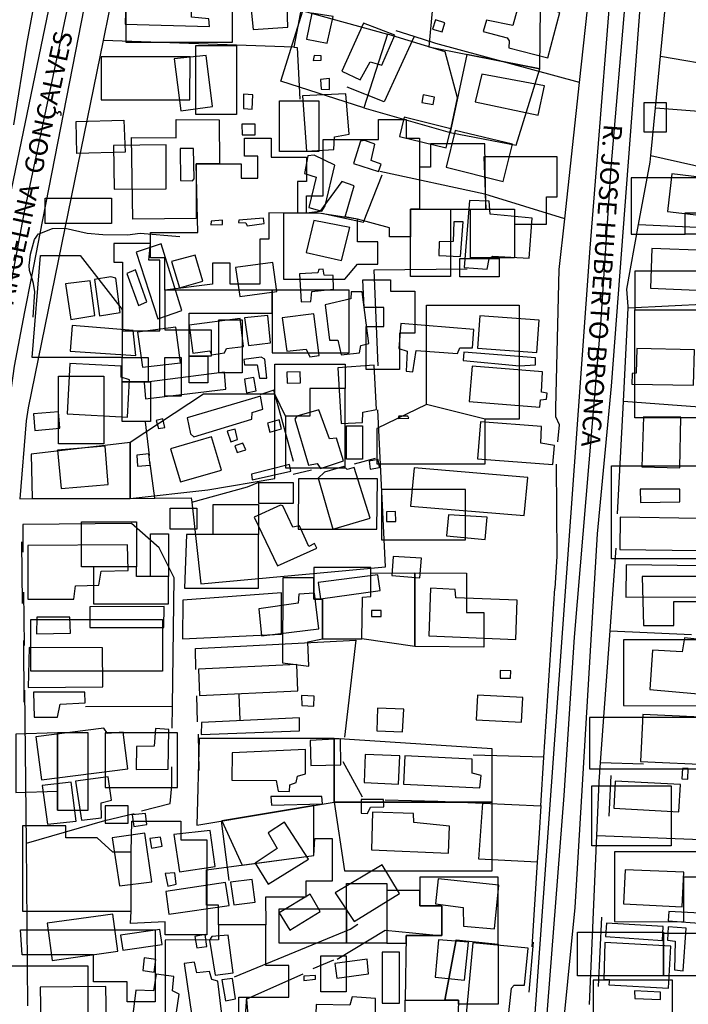
# Model space of a CAD drawing. Units: millimetres. Extents: x 185522 to 187940, y 1679829 to 1682606.
# Drawn here: x 186843 to 186932, y 1680961 to 1681093 of the extents above; entities that cross this region are included whole.
import ezdxf
from ezdxf.enums import TextEntityAlignment as Align

# ---------------------------------------------------------------- set-up
doc = ezdxf.new("R2010")
doc.units = ezdxf.units.MM
doc.header["$MEASUREMENT"] = 0
for name, color, linetype in [('EDIFICACAO_REFERENCIAL', 30, 'Continuous'), ('IMAGEM', 7, 'Continuous'), ('V-EDIFICACAO', 2, 'Continuous'), ('V-EIXO_DE_LOGRADOURO', 130, 'Continuous'), ('V-LOTE', 1, 'Continuous'), ('V-NOME_DOS_LOGRADOUROS', 7, 'Continuous'), ('V-QUADRA', 20, 'Continuous'), ('V-TESTADA', 4, 'Continuous'), ('V-VALETA', 241, 'Continuous')]:
    doc.layers.add(name, color=color, linetype=linetype)
picture_1 = doc.add_image_def('image1.jpg', size_in_pixel=(4028, 4626))

msp = doc.modelspace()

# ---------------------------------------------------------------- linework, layer by layer
at = {"layer": 'EDIFICACAO_REFERENCIAL'}
for points in [[(186873.21, 1681099.69), (186874, 1681091.68), (186878.63, 1681091.99), (186878.5, 1681096.26), (186878.57, 1681098.72), (186873.21, 1681099.69)], [(186856.97, 1681096.64), (186871.17, 1681096.64), (186871.17, 1681089.9), (186856.97, 1681089.9)], [(186888.85, 1681081.15), (186877.7, 1681084.71), (186880.65, 1681094.18), (186892.01, 1681091.02), (186888.85, 1681081.15)], [(186897.57, 1681089.33), (186912.44, 1681086.36), (186912.52, 1681094.64), (186898.07, 1681094.62), (186897.57, 1681089.33)], [(186888.85, 1681081.15), (186900.4, 1681077.86), (186901.38, 1681082.48), (186899.74, 1681088.67), (186892.01, 1681091.02), (186888.85, 1681081.15)], [(186866.32, 1681089.5), (186871.77, 1681089.5), (186871.77, 1681080.27), (186866.32, 1681080.27)], [(186900.4, 1681077.86), (186909.28, 1681076.14), (186912.44, 1681086.36), (186902.66, 1681088.32), (186900.4, 1681077.86)], [(186853.61, 1681087.99), (186853.61, 1681082.23), (186865.5, 1681082.23), (186865.55, 1681087.97), (186853.61, 1681087.99)], [(186877.52, 1681082.08), (186882.83, 1681082.08), (186882.83, 1681075.27), (186877.52, 1681075.27)], [(186926.42, 1681081.86), (186929.4, 1681081.86), (186929.4, 1681077.9), (186926.42, 1681077.9)], [(186850.35, 1681075.03), (186850.25, 1681079.33), (186856.67, 1681079.49), (186856.83, 1681075.22)], [(186857.89, 1681066.23), (186857.71, 1681077.18), (186863.69, 1681077.14), (186863.69, 1681079.57), (186869.44, 1681079.53), (186869.5, 1681073.68), (186866.36, 1681073.62), (186866.36, 1681066.29)], [(186881.15, 1681067.03), (186881.15, 1681069.34), (186883.38, 1681069.34), (186883.38, 1681076.91), (186890.8, 1681076.91), (186890.8, 1681079.58), (186894.51, 1681079.58), (186894.51, 1681077.06), (186896.3, 1681077.06), (186896.3, 1681071.06), (186896.3, 1681068.06), (186896.3, 1681067.56), (186895.11, 1681067.56), (186895.11, 1681063.85), (186892.29, 1681063.85), (186892.29, 1681065.03), (186887.98, 1681066.2), (186886.35, 1681066.52), (186887.54, 1681070.67), (186885.9, 1681071.27), (186882.94, 1681067.24)], [(186866.36, 1681073.62), (186872.39, 1681073.62), (186872.39, 1681071.71), (186874.62, 1681071.71), (186874.62, 1681074.68), (186872.84, 1681074.68), (186872.84, 1681077.06), (186876.4, 1681077.06), (186876.4, 1681074.53), (186881.15, 1681074.53), (186881.15, 1681071.27), (186879.96, 1681071.27), (186879.96, 1681068.27), (186879.96, 1681067.03), (186876.1, 1681067.07), (186876.1, 1681063.55), (186874.92, 1681063.55), (186874.92, 1681057.47), (186870.91, 1681057.47), (186870.91, 1681060.29), (186868.53, 1681060.29), (186868.53, 1681057.47), (186862.15, 1681056.7), (186862.15, 1681061.03), (186860.22, 1681061.03), (186860.22, 1681064.44), (186866.6, 1681064.44), (186866.36, 1681073.62)], [(186905.06, 1681076.31), (186897.78, 1681076.31), (186897.78, 1681073.2), (186896.3, 1681073.2), (186896.3, 1681067.56), (186905.2, 1681067.56)], [(186905.2, 1681067.56), (186909.06, 1681067.56), (186909.06, 1681065.56), (186913.34, 1681065.56), (186913.34, 1681069.2), (186914.77, 1681069.2), (186914.77, 1681074.56), (186904.94, 1681074.56), (186905.2, 1681067.56)], [(186940.16, 1681071.76), (186924.67, 1681071.76), (186924.67, 1681064.19), (186931.92, 1681064.22), (186931.92, 1681067.06), (186940.33, 1681067.06)], [(186846.11, 1681069.04), (186855.02, 1681069.04), (186855.02, 1681065.63), (186846.11, 1681065.63)], [(186895.11, 1681067.56), (186900.45, 1681067.56), (186900.45, 1681058.5), (186895.11, 1681058.5)], [(186903.13, 1681067.56), (186909.06, 1681067.56), (186909.06, 1681061.03), (186903.13, 1681061.03)], [(186878.09, 1681067.03), (186878.09, 1681058.16), (186886.3, 1681058.16), (186887.99, 1681060.16), (186887.99, 1681060.16), (186890.74, 1681060.17), (186890.74, 1681060.17), (186890.74, 1681063.18), (186887.98, 1681063.18), (186887.98, 1681066.2), (186887.98, 1681066.2), (186887.98, 1681066.2), (186887.98, 1681066.2), (186882.78, 1681067.03)], [(186931.92, 1681067.06), (186936.27, 1681067.06), (186936.27, 1681064.22), (186931.92, 1681064.22)], [(186860.22, 1681062.96), (186855.32, 1681062.96), (186855.32, 1681060.43), (186856.5, 1681060.43), (186856.5, 1681051.23), (186861.5, 1681051.23), (186861.5, 1681057.23), (186861.5, 1681060.23), (186861.5, 1681060.73), (186860, 1681060.73)], [(186845.49, 1681061.33), (186850.8, 1681061.33), (186856.43, 1681054.1), (186856.43, 1681047.67), (186844.36, 1681047.67), (186845.49, 1681061.33)], [(186901.73, 1681060.92), (186906.97, 1681060.92), (186906.97, 1681058.49), (186901.73, 1681058.49)], [(186925.16, 1681054.07), (186934.61, 1681054.07), (186934.61, 1681059.24), (186925.16, 1681059.24)], [(186888.72, 1681058.06), (186892.44, 1681058.06), (186892.44, 1681056.57), (186895.7, 1681056.57), (186895.7, 1681050.93), (186893.62, 1681050.93), (186893.62, 1681046.04), (186889.17, 1681046.04), (186889.17, 1681051.83), (186891.54, 1681051.83), (186891.54, 1681054.35), (186888.87, 1681054.35)], [(186876.53, 1681056.7), (186862.15, 1681056.7), (186862.15, 1681051.38), (186865.41, 1681051.38), (186865.41, 1681053.61), (186876.55, 1681053.61)], [(186886.87, 1681056.7), (186876.53, 1681056.7), (186876.53, 1681048.3), (186886.87, 1681048.3), (186886.87, 1681056.7)], [(186897.23, 1681054.67), (186909.66, 1681054.67), (186909.66, 1681039.4), (186905.12, 1681039.4), (186897.23, 1681041.36), (186897.23, 1681054.67)], [(186925.16, 1681039.56), (186925.16, 1681054.07), (186935.04, 1681054.07), (186935.06, 1681039.56), (186925.16, 1681039.56), (186925.16, 1681039.56)], [(186869.42, 1681052.72), (186872.54, 1681052.72), (186872.54, 1681045.59), (186869.42, 1681045.59)], [(186865.41, 1681051.38), (186868.38, 1681051.38), (186868.38, 1681047.82), (186865.41, 1681047.82)], [(186856.43, 1681047.67), (186859.92, 1681047.67), (186859.92, 1681044.4), (186856.43, 1681044.4)], [(186862.15, 1681047.67), (186864.37, 1681047.67), (186864.37, 1681042.48), (186862.15, 1681042.48)], [(186865.41, 1681047.82), (186867.94, 1681047.82), (186867.94, 1681044.26), (186865.41, 1681044.26)], [(186876.93, 1681042.75), (186876.93, 1681046.78), (186886.35, 1681046.78), (186886.35, 1681043.51), (186881.6, 1681043.51), (186881.6, 1681039.8), (186878.33, 1681039.8)], [(186847.89, 1681045.15), (186853.98, 1681045.15), (186853.98, 1681036.09), (186847.89, 1681036.09)], [(186856.43, 1681044.4), (186860.22, 1681044.4), (186860.22, 1681039.06), (186856.43, 1681039.06)], [(186878.33, 1681039.8), (186878.33, 1681032.83), (186886.35, 1681032.83), (186886.35, 1681043.51), (186881.6, 1681043.51), (186881.6, 1681039.8)], [(186857.53, 1681028.75), (186867.91, 1681029.9), (186876.93, 1681031.44), (186876.93, 1681042.75), (186867.36, 1681042.75), (186857.53, 1681036.25), (186857.53, 1681028.75)], [(186897.23, 1681041.36), (186890.6, 1681038.14), (186890.6, 1681033.4), (186905.12, 1681033.4), (186905.12, 1681039.4)], [(186886.53, 1681038.47), (186888.67, 1681038.47), (186888.67, 1681034), (186886.53, 1681034)], [(186844.37, 1681028.75), (186857.53, 1681028.75), (186857.53, 1681036.25), (186844.22, 1681034.69), (186844.37, 1681028.75)], [(186922.05, 1681033.11), (186934.08, 1681033.11), (186934.08, 1681020.64), (186922.05, 1681020.64)], [(186874.76, 1681030.89), (186879.36, 1681030.89), (186879.36, 1681028.08), (186874.76, 1681028.08)], [(186880.05, 1681024.61), (186890.59, 1681024.61), (186890.67, 1681031.36), (186880.1, 1681031.36), (186880.05, 1681024.61)], [(186891.2, 1681023.21), (186891.2, 1681023.21), (186902.46, 1681023.21), (186902.46, 1681029.96), (186891.2, 1681029.96), (186891.2, 1681023.21)], [(186868.62, 1681027.95), (186874.71, 1681027.95), (186874.71, 1681023.92), (186868.62, 1681023.92)], [(186862.87, 1681027.44), (186866.45, 1681027.44), (186866.45, 1681024.63), (186862.87, 1681024.63)], [(186862.65, 1681018.27), (186860.25, 1681018.27), (186860.25, 1681024), (186862.65, 1681024)], [(186864.8, 1681016.71), (186874.71, 1681016.71), (186874.71, 1681023.92), (186865.05, 1681023.92), (186864.8, 1681016.71)], [(186926.35, 1681011.7), (186930.39, 1681011.7), (186930.39, 1681014.9), (186937.46, 1681014.9), (186937.46, 1681020.29), (186934.94, 1681020.29), (186934.94, 1681018.29), (186926.18, 1681018.29)], [(186882.15, 1681019.48), (186882.15, 1681015.22), (186883.3, 1681015.22), (186883.3, 1681009.89), (186888.57, 1681009.89), (186888.65, 1681015.52), (186889.76, 1681015.59), (186889.76, 1681019.49), (186882.15, 1681019.48)], [(186889.76, 1681018.72), (186895.68, 1681018.75), (186895.68, 1681008.87), (186888.57, 1681009.89), (186888.65, 1681015.52), (186889.76, 1681015.59), (186889.76, 1681018.72)], [(186895.68, 1681018.75), (186902.59, 1681018.72), (186902.59, 1681013.42), (186904.94, 1681013.42), (186904.94, 1681008.79), (186895.68, 1681008.87), (186895.68, 1681018.75)], [(186882.15, 1681018.11), (186877.97, 1681018.11), (186877.92, 1681006.69), (186881.46, 1681006.26), (186881.32, 1681009.52), (186883.3, 1681009.89), (186883.3, 1681015.22), (186882.15, 1681015.22), (186882.15, 1681018.11)], [(186864.56, 1681015.08), (186864.54, 1681009.9), (186877.8, 1681010.54), (186877.8, 1681016.07), (186864.56, 1681015.08)], [(186844.2, 1681012.49), (186861.85, 1681012.49), (186861.85, 1681005.59), (186844.2, 1681005.59)], [(186923.68, 1681000.96), (186934.26, 1681000.91), (186934.33, 1681009.79), (186923.64, 1681009.77), (186923.68, 1681000.96)], [(186919.1, 1680992.46), (186933.75, 1680992.46), (186933.75, 1680999.36), (186919.1, 1680999.36), (186919.1, 1680992.46)], [(186842.16, 1680997.12), (186842.16, 1680989.31), (186847.75, 1680989.47), (186847.75, 1680997.28), (186842.16, 1680997.12)], [(186847.75, 1680989.47), (186847.75, 1680986.91), (186851.9, 1680986.91), (186851.9, 1680997.28), (186847.75, 1680997.28), (186847.75, 1680986.91)], [(186854.14, 1680997.28), (186854.14, 1680989.94), (186863.88, 1680989.94), (186863.88, 1680997.28), (186854.14, 1680997.28)], [(186884.88, 1680996.53), (186866.78, 1680996.53), (186866.43, 1680984.93), (186884.88, 1680988), (186884.88, 1680996.53)], [(186884.88, 1680996.53), (186884.88, 1680988), (186906.07, 1680988), (186906.07, 1680995.17), (186884.88, 1680996.53)], [(186919.42, 1680990.19), (186930.05, 1680990.19), (186930.05, 1680982.14), (186919.42, 1680982.14)], [(186884.88, 1680988), (186886.25, 1680978.78), (186906.07, 1680978.78), (186906.07, 1680988), (186884.88, 1680988)], [(186857.24, 1680987.51), (186854.14, 1680987.51), (186854.14, 1680985.19), (186857.24, 1680985.19)], [(186869.81, 1680985.49), (186872.54, 1680979.55), (186882.15, 1680980.83), (186882.12, 1680987.54), (186869.81, 1680985.49)], [(186857.65, 1680981.29), (186857.74, 1680985.43), (186864.31, 1680985.43), (186864.31, 1680982.92), (186867.79, 1680982.92), (186867.79, 1680970.19), (186862.19, 1680970.19), (186862.19, 1680971.92), (186857.55, 1680971.73), (186857.65, 1680973.39)], [(186843.07, 1680981.47), (186843.07, 1680973.39), (186857.65, 1680973.39), (186857.65, 1680981.29), (186855.19, 1680981.29), (186853.08, 1680983.22), (186848.87, 1680983.22), (186848.87, 1680984.8), (186843.07, 1680984.8), (186843.07, 1680981.47)], [(186882.29, 1680983.13), (186884.61, 1680983.13), (186884.61, 1680977.41), (186881.05, 1680977.41), (186881.05, 1680975.25), (186875.64, 1680975.25), (186875.69, 1680971.52), (186869.37, 1680971.52), (186869.37, 1680974.16), (186867.75, 1680974.16), (186867.75, 1680978.91), (186867.75, 1680978.91), (186882.15, 1680980.83)], [(186922.45, 1680971.98), (186931.73, 1680971.92), (186931.73, 1680977.96), (186936.22, 1680977.99), (186936.21, 1680981.35), (186922.45, 1680981.35), (186922.45, 1680971.98)], [(186899.72, 1680961.41), (186901.24, 1680969.54), (186906.85, 1680968.94), (186906.85, 1680972.94), (186906.85, 1680976.94), (186906.85, 1680977.94), (186902.85, 1680977.94), (186896.35, 1680977.94), (186896.35, 1680977.94), (186896.33, 1680974.09), (186899.3, 1680974.09), (186899.3, 1680970.1), (186894.52, 1680970.1), (186894.4, 1680961.41), (186899.72, 1680961.41), (186901.24, 1680969.54)], [(186886.53, 1680977.06), (186891.94, 1680977.06), (186891.94, 1680969.07), (186886.53, 1680969.07)], [(186891.94, 1680969.07), (186894.52, 1680969.07), (186894.52, 1680970.1), (186899.3, 1680970.1), (186899.3, 1680974.09), (186896.33, 1680974.09), (186896.33, 1680976.16), (186891.94, 1680976.16)], [(186877.5, 1680973.7), (186886.53, 1680973.7), (186886.53, 1680969.07), (186877.5, 1680969.07)], [(186842.79, 1680970.87), (186860.85, 1680970.87), (186860.85, 1680961.2), (186857.11, 1680961.2), (186857.11, 1680963.91), (186852.6, 1680963.91), (186852.6, 1680967.52), (186843.05, 1680967.52)], [(186862.19, 1680969.49), (186862.19, 1680952.43), (186867.43, 1680952.43), (186867.43, 1680954.62), (186872.08, 1680954.62), (186872.08, 1680961.84), (186878.78, 1680961.84), (186878.78, 1680966.1), (186875.69, 1680966.1), (186875.69, 1680971.52), (186869.37, 1680971.52), (186869.37, 1680969.52)], [(186901.24, 1680969.54), (186906.85, 1680968.94), (186906.85, 1680960.91), (186901.53, 1680960.9), (186901.55, 1680961.41), (186899.72, 1680961.41), (186901.24, 1680969.54)], [(186917.49, 1680970.55), (186929.04, 1680970.55), (186929.04, 1680964.69), (186917.49, 1680964.69)], [(186929.04, 1680970.41), (186934.45, 1680970.41), (186934.45, 1680964.69), (186929.04, 1680964.69)], [(186883.07, 1680967.36), (186886.47, 1680967.36), (186886.47, 1680962.56), (186883.07, 1680962.56)], [(186893.61, 1680967.89), (186891.28, 1680967.89), (186891.28, 1680961.02), (186893.61, 1680961.02)], [(186841.49, 1680966.03), (186851.85, 1680966.03), (186851.85, 1680958.66), (186841.49, 1680958.66), (186841.49, 1680966.03)], [(186919.61, 1680959.58), (186930.25, 1680959.58), (186930.25, 1680964.13), (186919.61, 1680964.13), (186919.61, 1680959.58)], [(186894.4, 1680961.41), (186901.55, 1680961.41), (186901.3, 1680953.77), (186894.4, 1680953.77), (186894.4, 1680961.41)]]:
    msp.add_lwpolyline(points, close=True, dxfattribs=at)
for points in [[(186851, 1681025.6), (186858.34, 1681025.6), (186858.34, 1681019.55), (186851, 1681019.55), (186851, 1681025.6)], [(186852.59, 1681019.55), (186852.59, 1681014.61), (186862.65, 1681014.61), (186862.65, 1681018.27), (186858.34, 1681018.27), (186858.34, 1681019.55), (186852.59, 1681019.55)]]:
    msp.add_lwpolyline(points, dxfattribs=at)
at = {"layer": 'V-EDIFICACAO'}
for points in [[(186856.97, 1681097.35), (186856.82, 1681092.36), (186868.16, 1681092.08), (186868.08, 1681093.1), (186865.75, 1681093.33), (186865.73, 1681097.08), (186856.97, 1681097.35)], [(186909.94, 1681095.31), (186909.61, 1681095.1), (186908.82, 1681092.18), (186905.29, 1681092.91), (186904.86, 1681091.39), (186908.04, 1681090.52), (186908.32, 1681090.14), (186908.27, 1681089.19), (186913.5, 1681087.85), (186915.11, 1681093.96), (186909.94, 1681095.31)], [(186881.89, 1681093.85), (186881.16, 1681090.37), (186883.93, 1681089.83), (186884.72, 1681093.41), (186881.89, 1681093.85)], [(186888.81, 1681092.5), (186885.88, 1681086.08), (186888.33, 1681084.89), (186889.7, 1681087.33), (186891.24, 1681086.87), (186893, 1681090.88), (186888.81, 1681092.5)], [(186898.43, 1681092.96), (186898.04, 1681091.72), (186899.34, 1681091.35), (186899.71, 1681092.55), (186898.43, 1681092.96)], [(186863.39, 1681087.74), (186864.29, 1681080.75), (186868.57, 1681081.33), (186867.71, 1681088.19), (186863.39, 1681087.74)], [(186882.19, 1681088.16), (186882.05, 1681087.5), (186883.13, 1681087.54), (186883.12, 1681088.12), (186882.19, 1681088.16)], [(186904.68, 1681085.68), (186903.79, 1681081.96), (186912.2, 1681080.16), (186913.07, 1681084.11), (186904.68, 1681085.68)], [(186883.01, 1681084.94), (186883.11, 1681083.65), (186884.23, 1681083.62), (186884.26, 1681085.08), (186883.01, 1681084.94)], [(186880.62, 1681082.74), (186881.14, 1681075.34), (186884.81, 1681075.57), (186884.89, 1681077.27), (186886.89, 1681077.62), (186886.44, 1681083.05), (186880.62, 1681082.74)], [(186872.73, 1681082.97), (186872.69, 1681081.08), (186873.89, 1681080.98), (186873.98, 1681082.91), (186872.73, 1681082.97)], [(186896.79, 1681082.9), (186896.63, 1681081.88), (186898.12, 1681081.59), (186898.32, 1681082.57), (186896.79, 1681082.9)], [(186894.23, 1681079.91), (186893.64, 1681077.32), (186899.87, 1681075.79), (186900.52, 1681078.35), (186894.23, 1681079.91)], [(186872.49, 1681078.95), (186872.53, 1681077.53), (186874.28, 1681077.53), (186874.28, 1681078.95), (186872.49, 1681078.95)], [(186901.07, 1681078.13), (186899.86, 1681073.17), (186907.53, 1681071.27), (186908.79, 1681076.28), (186901.07, 1681078.13)], [(186888.97, 1681076.77), (186888.39, 1681076.69), (186887.47, 1681073.69), (186890.79, 1681072.6), (186891.15, 1681073.57), (186889.83, 1681074.1), (186890.32, 1681076.27), (186888.97, 1681076.77)], [(186855.27, 1681076.09), (186855.35, 1681070.22), (186862.35, 1681070.28), (186862.35, 1681076.18), (186855.27, 1681076.09)], [(186864.22, 1681075.71), (186864.25, 1681071.42), (186865.87, 1681071.35), (186866.09, 1681071.62), (186866.02, 1681075.7), (186864.22, 1681075.71)], [(186882.2, 1681074.78), (186881.33, 1681074.72), (186880.88, 1681072.34), (186882.46, 1681071.86), (186881.48, 1681067.79), (186883.21, 1681067.28), (186883.64, 1681068), (186884.97, 1681073.46), (186882.2, 1681074.78)], [(186930.16, 1681072.3), (186929.58, 1681067.26), (186939.08, 1681066.11), (186939.63, 1681070.06), (186939.63, 1681070.06), (186943.7, 1681069.86), (186943.87, 1681070.63), (186930.16, 1681072.3)], [(186905.78, 1681066.87), (186905.66, 1681068.61), (186903.01, 1681068.73), (186902.31, 1681059.73), (186905.38, 1681059.51), (186905.63, 1681060.87), (186906.1, 1681061.25), (186911, 1681060.97), (186911.41, 1681066.33), (186905.78, 1681066.87)], [(186868.36, 1681065.96), (186868.33, 1681065.44), (186869.9, 1681065.48), (186869.89, 1681066.06), (186868.36, 1681065.96)], [(186872.08, 1681066.06), (186872.05, 1681065.76), (186873.02, 1681065.73), (186873.21, 1681065.33), (186875.48, 1681065.63), (186875.37, 1681066.34), (186872.08, 1681066.06)], [(186882.12, 1681066.05), (186881.1, 1681061.74), (186885.87, 1681060.65), (186886.98, 1681065.09), (186882.12, 1681066.05)], [(186900.91, 1681065.86), (186900.8, 1681063.23), (186898.95, 1681063.18), (186898.9, 1681061.35), (186901.79, 1681061.2), (186902.18, 1681065.85), (186900.91, 1681065.86)], [(186858.32, 1681061.78), (186861.23, 1681052.85), (186864.43, 1681053.98), (186861.66, 1681062.89), (186858.32, 1681061.78)], [(186927.48, 1681062.27), (186927.26, 1681056.96), (186934.54, 1681056.62), (186934.73, 1681062.02), (186927.48, 1681062.27)], [(186863.04, 1681060.54), (186864.13, 1681056.99), (186867.26, 1681057.91), (186866.24, 1681061.4), (186863.04, 1681060.54)], [(186858.24, 1681059.4), (186857.08, 1681058.91), (186858.63, 1681054.62), (186859.75, 1681055.14), (186858.24, 1681059.4)], [(186871.64, 1681059.71), (186872.21, 1681055.84), (186877.17, 1681056.5), (186876.64, 1681060.42), (186871.64, 1681059.71)], [(186880.21, 1681058.88), (186880.43, 1681055.14), (186881.73, 1681055.17), (186881.86, 1681056.53), (186884.78, 1681056.8), (186884.72, 1681058.65), (186883.53, 1681058.71), (186883.37, 1681059.49), (186882.81, 1681059.48), (186882.67, 1681059.03), (186880.21, 1681058.88)], [(186848.86, 1681057.54), (186849.54, 1681052.75), (186852.77, 1681053.27), (186852.17, 1681057.92), (186848.86, 1681057.54)], [(186854.92, 1681058.47), (186852.75, 1681058.12), (186853.4, 1681053.26), (186856.15, 1681053.69), (186855.61, 1681058.3), (186854.92, 1681058.47)], [(186887.09, 1681055.54), (186883.65, 1681054.74), (186884.25, 1681049.99), (186885.37, 1681049.99), (186885.79, 1681048.01), (186888.26, 1681048.29), (186888.42, 1681049.27), (186889.53, 1681049.54), (186888.64, 1681056.46), (186887.15, 1681056.47), (186887.09, 1681055.54)], [(186865.43, 1681051.98), (186865.93, 1681048.24), (186868.19, 1681048.54), (186868.43, 1681048.01), (186870.15, 1681048.26), (186870.42, 1681048.86), (186872.72, 1681049.13), (186872.27, 1681052.87), (186865.43, 1681051.98)], [(186872.85, 1681052.97), (186873.36, 1681049.28), (186876.34, 1681049.61), (186875.96, 1681053.31), (186872.85, 1681052.97)], [(186877.88, 1681052.97), (186878.52, 1681048.52), (186881.09, 1681048.76), (186881.59, 1681047.72), (186882.84, 1681047.91), (186882.15, 1681053.5), (186877.88, 1681052.97)], [(186904.39, 1681053.25), (186904.1, 1681048.9), (186912.02, 1681048.32), (186912.34, 1681052.65), (186904.39, 1681053.25)], [(186849.73, 1681051.95), (186849.47, 1681048.5), (186858.26, 1681047.91), (186857.93, 1681051.28), (186849.73, 1681051.95)], [(186858.51, 1681051.04), (186859.15, 1681046.36), (186864.24, 1681046.95), (186863.62, 1681051.73), (186858.51, 1681051.04)], [(186893.82, 1681052.23), (186893.52, 1681048.88), (186894.66, 1681048.5), (186894.5, 1681045.82), (186895.42, 1681045.74), (186895.86, 1681048.57), (186901.4, 1681048.17), (186901.72, 1681048.95), (186903.4, 1681048.93), (186903.58, 1681051.43), (186893.82, 1681052.23)], [(186925.43, 1681048.84), (186925.36, 1681045.53), (186924.8, 1681045.51), (186924.78, 1681044.08), (186933.03, 1681043.93), (186933.19, 1681048.68), (186925.43, 1681048.84)], [(186875.09, 1681047.71), (186872.76, 1681047.39), (186872.86, 1681046.67), (186874.53, 1681046.66), (186874.86, 1681044.89), (186875.83, 1681044.86), (186875.58, 1681047.44), (186875.09, 1681047.71)], [(186902.23, 1681048.38), (186902.16, 1681047.24), (186909.71, 1681046.54), (186911.86, 1681046.65), (186911.85, 1681047.61), (186902.23, 1681048.38)], [(186849.4, 1681046.87), (186849.05, 1681040.11), (186857.17, 1681039.64), (186857.42, 1681044.67), (186856.29, 1681045.01), (186856.32, 1681046.5), (186849.4, 1681046.87)], [(186885.37, 1681046.28), (186885.79, 1681038.8), (186888.67, 1681038.94), (186888.72, 1681040.33), (186890.52, 1681040.66), (186890.23, 1681046.61), (186885.37, 1681046.28)], [(186903.38, 1681046.48), (186902.98, 1681041.76), (186912.44, 1681040.99), (186912.54, 1681041.97), (186913.32, 1681042.08), (186913.41, 1681042.88), (186912.67, 1681042.98), (186912.81, 1681045.75), (186903.38, 1681046.48)], [(186859.38, 1681044.3), (186859.57, 1681042.09), (186870.35, 1681043.42), (186870.14, 1681045.67), (186859.38, 1681044.3)], [(186872.93, 1681044.08), (186873.09, 1681042.89), (186874.4, 1681043.2), (186874.11, 1681044.99), (186872.82, 1681044.73), (186872.93, 1681044.08)], [(186878.51, 1681045.68), (186878.56, 1681044.21), (186880.35, 1681044.27), (186880.32, 1681045.73), (186878.51, 1681045.68)], [(186865.14, 1681039.56), (186865.62, 1681037.41), (186866.03, 1681037.01), (186873.83, 1681039.38), (186873.88, 1681040.26), (186875.29, 1681040.72), (186875, 1681042.45), (186865.14, 1681039.56)], [(186844.53, 1681040.09), (186844.73, 1681037.88), (186848.09, 1681038.16), (186847.88, 1681040.38), (186844.53, 1681040.09)], [(186861, 1681039.19), (186861.29, 1681038.13), (186862.16, 1681038.26), (186861.91, 1681039.41), (186861, 1681039.19)], [(186882.8, 1681040.64), (186879.86, 1681039.78), (186879.6, 1681039.4), (186881.43, 1681033.22), (186882.59, 1681033.41), (186883.04, 1681032.75), (186886.1, 1681033.79), (186885.17, 1681036.84), (186884.22, 1681036.76), (186882.8, 1681040.64)], [(186893.53, 1681039.78), (186893.46, 1681039.48), (186894.88, 1681039.52), (186894.74, 1681039.78), (186893.53, 1681039.78)], [(186926.34, 1681039.71), (186926.34, 1681039.71), (186926.14, 1681033), (186931.23, 1681032.85), (186931.36, 1681039.64), (186926.34, 1681039.71)], [(186875.92, 1681038.85), (186876.26, 1681037.62), (186877.79, 1681038.08), (186877.47, 1681039.31), (186875.92, 1681038.85)], [(186904.47, 1681039), (186904.1, 1681034.05), (186914.17, 1681033.29), (186914.41, 1681035.85), (186912.56, 1681036.17), (186912.66, 1681038.38), (186904.47, 1681039)], [(186862.91, 1681035.4), (186864.24, 1681030.96), (186869.75, 1681032.52), (186868.41, 1681037.03), (186862.91, 1681035.4)], [(186870.54, 1681037.76), (186871.01, 1681036.36), (186871.91, 1681036.65), (186871.58, 1681038.04), (186870.54, 1681037.76)], [(186847.78, 1681035.2), (186848.24, 1681030.07), (186854.54, 1681030.61), (186854.14, 1681035.74), (186847.78, 1681035.2)], [(186871.54, 1681035.81), (186871.85, 1681034.9), (186873, 1681035.25), (186872.64, 1681036.17), (186871.54, 1681035.81)], [(186858.4, 1681034.56), (186858.5, 1681033.08), (186860.18, 1681033.2), (186860.02, 1681034.71), (186858.4, 1681034.56)], [(186873.78, 1681032.01), (186873.87, 1681031.23), (186879.04, 1681032.4), (186878.88, 1681033.31), (186873.78, 1681032.01)], [(186886.62, 1681032.64), (186886.18, 1681033.03), (186883.55, 1681032.26), (186882.72, 1681031.45), (186884.7, 1681024.63), (186889.69, 1681026.09), (186887.53, 1681032.91), (186886.62, 1681032.64)], [(186889.54, 1681033.76), (186889.68, 1681032.68), (186890.94, 1681032.89), (186890.78, 1681033.98), (186889.54, 1681033.76)], [(186895.58, 1681032.87), (186895.12, 1681027.72), (186910.33, 1681026.44), (186910.84, 1681031.57), (186895.58, 1681032.87)], [(186925.89, 1681030), (186925.94, 1681028.19), (186931.23, 1681028.31), (186931.2, 1681029.97), (186925.89, 1681030)], [(186877.66, 1681027.86), (186874.15, 1681026.25), (186877.26, 1681019.71), (186882.55, 1681022.08), (186882.23, 1681022.72), (186881.49, 1681022.31), (186880.23, 1681025.05), (186879.31, 1681024.89), (186878, 1681027.74), (186877.66, 1681027.86)], [(186891.86, 1681026.95), (186891.9, 1681025.64), (186893.15, 1681025.66), (186893.07, 1681027.01), (186891.86, 1681026.95)], [(186900.18, 1681026.56), (186899.93, 1681023.73), (186905.11, 1681023.23), (186905.36, 1681026.22), (186900.18, 1681026.56)], [(186923.22, 1681026.22), (186923.16, 1681021.91), (186933.65, 1681021.78), (186933.7, 1681026.07), (186923.22, 1681026.22)], [(186843.77, 1681022.45), (186843.8, 1681015.23), (186849.96, 1681015.23), (186850.2, 1681017), (186853.32, 1681017.12), (186853.61, 1681018.98), (186857.26, 1681019.07), (186857.15, 1681022.51), (186843.77, 1681022.45)], [(186892.78, 1681020.97), (186892.6, 1681018.39), (186896.34, 1681018.07), (186896.57, 1681020.75), (186892.78, 1681020.97)], [(186924, 1681019.84), (186923.97, 1681015.49), (186934.25, 1681015.53), (186934.31, 1681019.72), (186924, 1681019.84)], [(186882.72, 1681017.48), (186883.01, 1681015.29), (186891.03, 1681016.4), (186890.7, 1681018.5), (186882.72, 1681017.48)], [(186880.12, 1681015.91), (186880.06, 1681014.69), (186874.76, 1681013.94), (186875.14, 1681010.29), (186882.79, 1681011.23), (186882.24, 1681016.04), (186880.12, 1681015.91)], [(186901.19, 1681015.43), (186901.07, 1681016.53), (186897.79, 1681016.72), (186897.54, 1681010.32), (186909.21, 1681009.8), (186909.42, 1681015.09), (186901.19, 1681015.43)], [(186852.1, 1681014.22), (186852.11, 1681011.45), (186862.03, 1681011.42), (186862.06, 1681014.25), (186852.1, 1681014.22)], [(186889.89, 1681013.72), (186889.87, 1681012.9), (186891.16, 1681012.91), (186891.15, 1681013.69), (186889.89, 1681013.72)], [(186844.99, 1681012.83), (186844.95, 1681010.58), (186849.52, 1681010.65), (186849.42, 1681012.83), (186844.99, 1681012.83)], [(186927.57, 1681008.4), (186927.19, 1681003.09), (186933.69, 1681002.52), (186934.33, 1681009.79), (186931.84, 1681010.03), (186931.54, 1681008.16), (186927.57, 1681008.4)], [(186843.97, 1681008.75), (186843.82, 1681003.37), (186853.85, 1681003.45), (186853.81, 1681008.7), (186843.97, 1681008.75)], [(186866.68, 1681005.85), (186866.83, 1681002.3), (186880, 1681002.91), (186879.86, 1681006.46), (186866.68, 1681005.85)], [(186907.11, 1681005.65), (186907.13, 1681004.64), (186908.51, 1681004.65), (186908.54, 1681005.62), (186907.11, 1681005.65)], [(186844.54, 1681002.73), (186844.64, 1680999.4), (186847.79, 1680999.4), (186848.11, 1681001.14), (186851.5, 1681001.31), (186851.42, 1681002.73), (186844.54, 1681002.73)], [(186880.49, 1681002.29), (186880.52, 1681000.97), (186882.14, 1681000.89), (186882.18, 1681002.21), (186880.49, 1681002.29)], [(186904.1, 1681002.35), (186903.91, 1680999.06), (186909.97, 1680998.73), (186910.14, 1681002.05), (186904.1, 1681002.35)], [(186890.69, 1681000.62), (186890.6, 1680997.58), (186894.02, 1680997.44), (186894.21, 1681000.45), (186890.69, 1681000.62)], [(186867.07, 1680998.69), (186867.05, 1680997.05), (186880.22, 1680997.55), (186880.21, 1680999.29), (186867.07, 1680998.69)], [(186926.24, 1680999.74), (186925.95, 1680993.47), (186935.8, 1680993.01), (186935.87, 1680994.26), (186936.83, 1680994.22), (186937.01, 1680999.28), (186926.24, 1680999.74)], [(186844.85, 1680996.78), (186845.63, 1680990.98), (186857.2, 1680992.45), (186856.56, 1680997.37), (186854.48, 1680997.2), (186854, 1680997.93), (186844.85, 1680996.78)], [(186860.91, 1680997.89), (186860.72, 1680995.52), (186858.36, 1680995.44), (186858.32, 1680992.39), (186862.61, 1680992.42), (186862.68, 1680997.75), (186860.91, 1680997.89)], [(186881.64, 1680996.26), (186881.75, 1680992.93), (186885.74, 1680993.02), (186885.72, 1680996.5), (186881.64, 1680996.26)], [(186871.17, 1680994.61), (186871.16, 1680990.96), (186877.1, 1680990.92), (186877.35, 1680989.45), (186878.88, 1680989.44), (186878.93, 1680990.3), (186879.79, 1680990.62), (186879.94, 1680991.48), (186881.02, 1680991.8), (186881.02, 1680995.06), (186871.17, 1680994.61)], [(186889.03, 1680994.38), (186888.89, 1680990.65), (186893.51, 1680990.43), (186893.68, 1680994.22), (186889.03, 1680994.38)], [(186894.35, 1680994.19), (186894.16, 1680990.39), (186904.4, 1680989.92), (186904.56, 1680991.58), (186903.37, 1680991.88), (186903.39, 1680993.77), (186894.35, 1680994.19)], [(186931.49, 1680991.12), (186932.29, 1680991.08), (186932.34, 1680992.49), (186931.59, 1680992.51), (186931.49, 1680991.12)], [(186845.71, 1680990.24), (186846.41, 1680985.03), (186850.26, 1680985.46), (186849.61, 1680990.67), (186845.71, 1680990.24)], [(186850.17, 1680990.81), (186850.99, 1680985.57), (186853.66, 1680985.89), (186853.64, 1680987.89), (186855.03, 1680988.26), (186854.57, 1680991.38), (186850.17, 1680990.81)], [(186922.55, 1680990.82), (186922.38, 1680987.21), (186931.09, 1680986.7), (186931.3, 1680990.36), (186922.55, 1680990.82)], [(186876.36, 1680988.75), (186876.46, 1680987.58), (186883.29, 1680987.76), (186883.2, 1680988.75), (186876.36, 1680988.75)], [(186888.49, 1680988.36), (186888.49, 1680986.5), (186889.32, 1680986.47), (186889.75, 1680987.32), (186891.53, 1680987.36), (186891.46, 1680988.33), (186888.49, 1680988.36)], [(186890.02, 1680986.64), (186889.86, 1680981.59), (186900.2, 1680981.13), (186900.34, 1680984.77), (186895.53, 1680985.26), (186895.49, 1680986.49), (186890.02, 1680986.64)], [(186857.79, 1680986.28), (186857.99, 1680984.75), (186859.74, 1680984.99), (186859.56, 1680986.48), (186857.79, 1680986.28)], [(186878.2, 1680985.31), (186876, 1680983.88), (186877.2, 1680981.78), (186874.25, 1680979.8), (186876, 1680976.98), (186881.44, 1680980.36), (186878.2, 1680985.31)], [(186863.36, 1680983.65), (186864.12, 1680978.63), (186868.89, 1680979.37), (186868.25, 1680984.18), (186863.36, 1680983.65)], [(186855.11, 1680983.23), (186856.06, 1680976.76), (186860.41, 1680977.3), (186859.49, 1680983.84), (186855.11, 1680983.23)], [(186860.16, 1680983.12), (186860.37, 1680981.81), (186861.78, 1680982.07), (186861.57, 1680983.32), (186860.16, 1680983.12)], [(186885.02, 1680975.84), (186887.54, 1680972), (186893.61, 1680975.72), (186891.28, 1680979.58), (186885.02, 1680975.84)], [(186923.87, 1680978.92), (186923.64, 1680974.34), (186931.53, 1680973.93), (186931.74, 1680978.58), (186923.87, 1680978.92)], [(186862.21, 1680978.43), (186862.56, 1680976.72), (186863.7, 1680976.99), (186863.51, 1680978.51), (186862.21, 1680978.43)], [(186870.97, 1680977.24), (186871.42, 1680974.23), (186874.26, 1680974.57), (186873.89, 1680977.62), (186870.97, 1680977.24)], [(186898.83, 1680977.7), (186898.46, 1680974.34), (186902.18, 1680973.84), (186902.19, 1680971.34), (186906.36, 1680970.98), (186906.95, 1680976.86), (186898.83, 1680977.7)], [(186862.3, 1680976.01), (186862.69, 1680972.96), (186870.8, 1680974.11), (186870.31, 1680977.22), (186862.3, 1680976.01)], [(186877.5, 1680973.13), (186878.94, 1680970.83), (186883, 1680973.32), (186881.66, 1680975.63), (186877.5, 1680973.13)], [(186846.38, 1680971.74), (186847.05, 1680966.75), (186855.86, 1680967.99), (186855.19, 1680972.97), (186846.38, 1680971.74)], [(186929.74, 1680973.33), (186929.67, 1680972.06), (186933.8, 1680971.78), (186933.92, 1680973.12), (186929.74, 1680973.33)], [(186856.22, 1680970.15), (186856.52, 1680968.15), (186861.79, 1680968.9), (186861.51, 1680970.91), (186856.22, 1680970.15)], [(186921.37, 1680971.74), (186921.23, 1680969.99), (186928.89, 1680969.43), (186928.96, 1680971.32), (186921.37, 1680971.74)], [(186929.64, 1680971.26), (186929.55, 1680969.47), (186930.57, 1680969.36), (186930.5, 1680965.51), (186931.66, 1680965.35), (186932.05, 1680971.09), (186929.64, 1680971.26)], [(186866.2, 1680969.99), (186866.45, 1680968.45), (186867.8, 1680968.64), (186867.58, 1680970.23), (186866.2, 1680969.99)], [(186868.45, 1680969.99), (186868.17, 1680969.5), (186868.9, 1680964.77), (186871.31, 1680965.09), (186870.63, 1680970.17), (186868.45, 1680969.99)], [(186898.84, 1680969.53), (186898.39, 1680964.53), (186902.34, 1680964.1), (186902.88, 1680969.2), (186898.84, 1680969.53)], [(186903.46, 1680969.12), (186902.28, 1680956.71), (186907.86, 1680956.08), (186908.62, 1680963.03), (186909, 1680963.46), (186910.39, 1680963.45), (186910.87, 1680968.42), (186903.46, 1680969.12)], [(186921.17, 1680969.18), (186921.04, 1680964.2), (186921.78, 1680964.2), (186921.69, 1680963.47), (186929.7, 1680963.06), (186930.01, 1680968.68), (186921.17, 1680969.18)], [(186859.41, 1680967.09), (186859.2, 1680965.43), (186860.75, 1680965.2), (186860.96, 1680966.89), (186859.41, 1680967.09)], [(186884.97, 1680966.36), (186885.21, 1680964.4), (186889.48, 1680964.96), (186889.27, 1680966.92), (186884.97, 1680966.36)], [(186864.76, 1680966.36), (186866.13, 1680956.84), (186870.06, 1680957.32), (186869.27, 1680963.99), (186868.44, 1680964.18), (186868.15, 1680965.27), (186866.46, 1680965.08), (186866.15, 1680966.53), (186864.76, 1680966.36)], [(186858.26, 1680962.78), (186857.43, 1680955.95), (186863.04, 1680955.28), (186864.06, 1680962.23), (186863.2, 1680962.68), (186863.35, 1680964.61), (186861.01, 1680964.92), (186860.64, 1680962.7), (186858.26, 1680962.78)], [(186869.82, 1680964.16), (186870.29, 1680961.33), (186871.63, 1680961.6), (186871.25, 1680964.32), (186869.82, 1680964.16)], [(186880.78, 1680964.67), (186880.8, 1680964.05), (186882.36, 1680964.24), (186882.34, 1680964.76), (186880.78, 1680964.67)], [(186845.46, 1680963.17), (186845.53, 1680958.26), (186854.33, 1680958.41), (186854.27, 1680963.25), (186845.46, 1680963.17)], [(186882.44, 1680960.84), (186882.26, 1680955.66), (186889.84, 1680955.25), (186890.14, 1680956.23), (186893.82, 1680956.17), (186893.99, 1680959.09), (186890.4, 1680959.49), (186890.4, 1680961.67), (186887.29, 1680961.86), (186886.95, 1680960.78), (186882.44, 1680960.84)], [(186925.13, 1680962.67), (186925.18, 1680961.65), (186928.61, 1680961.54), (186928.6, 1680962.5), (186925.13, 1680962.67)]]:
    msp.add_lwpolyline(points, close=True, dxfattribs=at)
at = {"layer": 'V-EIXO_DE_LOGRADOURO'}
for points in [[(186837.74, 1681037.46), (186843.29, 1681066.96), (186849.51, 1681096.4), (186852.32, 1681111.9), (186854.77, 1681123.11)], [(186925.97, 1681120.23), (186921.96, 1681073.14), (186920.57, 1681052.14), (186917.03, 1681010.14), (186915.64, 1680988.9), (186912.35, 1680946.42), (186912, 1680939.11)]]:
    msp.add_lwpolyline(points, dxfattribs=at)
at = {"layer": 'V-LOTE'}
for points in [[(186917.77, 1681084.53), (186919.95, 1681104.67)], [(186855.42, 1681097.72), (186853.89, 1681090.18)], [(186928.63, 1681088.08), (186929.58, 1681097.68)], [(186880.65, 1681095.7), (186879.44, 1681089.31)], [(186843.67, 1681089.67), (186844.44, 1681094.04)], [(186895.61, 1681090.71), (186893.16, 1681091.5)], [(186841.91, 1681078.89), (186843.67, 1681089.67)], [(186853.89, 1681090.18), (186848.76, 1681065.02)], [(186879.44, 1681089.31), (186853.89, 1681090.18)], [(186895.61, 1681090.71), (186891.58, 1681081.97), (186886.61, 1681083.94)], [(186917.77, 1681084.53), (186898.48, 1681089.79), (186895.61, 1681090.71)], [(186879.44, 1681089.31), (186879.91, 1681089.23), (186880.27, 1681082.3)], [(186927.94, 1681081.14), (186928.63, 1681088.08)], [(186928.63, 1681088.08), (186937, 1681086.66)], [(186915.79, 1681066.27), (186917.77, 1681084.53)], [(186927.31, 1681074.76), (186927.94, 1681081.14)], [(186927.94, 1681081.14), (186941.92, 1681080.08)], [(186925.68, 1681065.49), (186927.22, 1681073.88)], [(186927.22, 1681073.88), (186927.31, 1681074.76)], [(186927.31, 1681074.76), (186940.65, 1681071.78)], [(186915.79, 1681066.27), (186905.07, 1681069.57), (186890.97, 1681072.62)], [(186883.2, 1681067.03), (186888.81, 1681065.79), (186891.31, 1681072.16)], [(186915.05, 1681059.47), (186915.79, 1681066.27)], [(186848.76, 1681065.02), (186843.84, 1681040.88)], [(186924.1, 1681056.84), (186925.68, 1681065.49)], [(186925.68, 1681065.49), (186946.32, 1681064.57)], [(186902.71, 1681059.51), (186890.18, 1681059.39), (186890.73, 1681046.52)], [(186914.87, 1681036.33), (186915.09, 1681038.6), (186914.59, 1681039.69), (186914.59, 1681040.92), (186915.05, 1681059.47)], [(186924.3, 1681054.49), (186924.1, 1681056.84)], [(186923.64, 1681041.74), (186924.29, 1681054.32)], [(186924.29, 1681054.32), (186935.12, 1681054.84)], [(186924.29, 1681054.32), (186924.3, 1681054.49)], [(186879.39, 1681033.68), (186876.77, 1681043.26), (186874.92, 1681042.63)], [(186843.84, 1681040.88), (186843.58, 1681039.14), (186842.73, 1681028.68)], [(186922.87, 1681026.7), (186923.64, 1681041.74)], [(186939.82, 1681040.54), (186923.64, 1681041.74)], [(186865.77, 1681028.26), (186866.99, 1681017.3), (186891.74, 1681019.56), (186890.73, 1681040.64)], [(186860.09, 1681034.52), (186859.58, 1681039.01), (186856.88, 1681039.08)], [(186890.37, 1681034.11), (186887.56, 1681033.33)], [(186860.8, 1681028.79), (186860.16, 1681033.73)], [(186914.62, 1681033.34), (186914.7, 1681020.99), (186914.44, 1681016.64)], [(186879.35, 1681031.98), (186881.83, 1681032.6)], [(186865.77, 1681028.26), (186873.23, 1681030.3), (186874.77, 1681030.93)], [(186842.73, 1681028.68), (186860.8, 1681028.79)], [(186860.8, 1681028.79), (186865.71, 1681028.82), (186865.77, 1681028.26)], [(186863.19, 1681000.87), (186863.41, 1681018.07), (186861.41, 1681022.12), (186857.68, 1681025.37), (186843.1, 1681025.25), (186843.12, 1681021.52)], [(186921.86, 1681010.96), (186922.67, 1681022.05)], [(186843.33, 1681009.02), (186843.24, 1681016.15)], [(186912.99, 1680994.04), (186914.44, 1681016.64)], [(186920.58, 1680993.33), (186921.86, 1681010.96)], [(186921.86, 1681010.96), (186932.78, 1681010.48)], [(186866.32, 1681005.79), (186866.28, 1681008.63), (186887.79, 1681009.71), (186886.23, 1680996.7)], [(186843.59, 1680982.49), (186843.39, 1681003)], [(186872.1, 1681002.43), (186872.22, 1680999.06)], [(186866.55, 1680998.79), (186866.44, 1681002.25)], [(186851.54, 1681000.85), (186863.19, 1681000.87)], [(186863.15, 1680997.91), (186863.19, 1681000.87)], [(186866.76, 1680992.23), (186866.66, 1680997.11)], [(186886.02, 1680993.46), (186888.61, 1680988.69)], [(186912.99, 1680994.04), (186903.52, 1680994.28)], [(186912.57, 1680987.51), (186912.99, 1680994.04)], [(186920.39, 1680990.71), (186920.58, 1680993.33)], [(186920.58, 1680993.33), (186926.33, 1680993.12)], [(186859.01, 1680986.81), (186862.88, 1680987.83), (186863.11, 1680990.18), (186863.1, 1680992.73)], [(186920.08, 1680983.53), (186920.39, 1680990.71)], [(186891.72, 1680988.29), (186898.77, 1680988.15), (186904.82, 1680987.87)], [(186912.08, 1680979.94), (186904.26, 1680980.34), (186904.82, 1680987.87)], [(186904.82, 1680987.87), (186912.57, 1680987.51)], [(186912.57, 1680987.51), (186912.33, 1680983.82)], [(186912.57, 1680987.53), (186912.57, 1680987.51)], [(186843.59, 1680982.49), (186854.1, 1680985.52)], [(186854.1, 1680985.52), (186858.07, 1680986.49)], [(186870.78, 1680977.49), (186869.74, 1680985.48)], [(186912.33, 1680983.82), (186912.08, 1680979.94)], [(186919.08, 1680960.83), (186920.08, 1680983.53)], [(186920.08, 1680983.53), (186939.91, 1680982.74)], [(186843.8, 1680960.67), (186843.59, 1680982.49)], [(186912.08, 1680979.94), (186911.35, 1680968.58)], [(186871.48, 1680964.56), (186887.03, 1680970.94), (186888.02, 1680971.61)], [(186899.05, 1680970.06), (186891.7, 1680970.79), (186885.26, 1680966.87)], [(186884.77, 1680966.79), (186882.01, 1680965.63)], [(186880.65, 1680964.93), (186873.12, 1680961.57), (186873.31, 1680959.38), (186874.5, 1680952.41)], [(186853.96, 1680953.67), (186856.29, 1680953.64), (186872.62, 1680954.33), (186873.14, 1680961.87)]]:
    msp.add_lwpolyline(points, dxfattribs=at)
at = {"layer": 'V-QUADRA'}
for points in [[(186934.65, 1681203.91), (186930.37, 1681143.95), (186928.58, 1681125.13), (186928.58, 1681125.13), (186928.09, 1681120.02), (186928.09, 1681120.02), (186926.57, 1681104.04), (186922.01, 1681043.82), (186920.13, 1681023.98), (186917.13, 1680973.87), (186917.13, 1680973.87), (186913.7, 1680939.12)], [(186837.54, 1680941.62), (186836.08, 1680976.63), (186835.07, 1681030.55), (186835.44, 1681038.27), (186836.57, 1681045.95), (186850.32, 1681112.31)], [(186910.33, 1680939.11), (186919.21, 1681062.33), (186922.88, 1681108.96)], [(186853.32, 1681104.81), (186845.4, 1681064.31), (186845.4, 1681064.31), (186844.27, 1681058.52), (186844.27, 1681058.52), (186843.34, 1681053.78), (186841.96, 1681046.47), (186840.95, 1681039.07), (186839.81, 1681024.53), (186839.64, 1681017.19), (186839.71, 1681009.83), (186839.91, 1681006.13), (186840.28, 1680965.84), (186841.02, 1680940.08)]]:
    msp.add_lwpolyline(points, dxfattribs=at)
at = {"layer": 'V-TESTADA'}
for points in [[(186917.77, 1681084.53), (186919.95, 1681104.67)], [(186855.42, 1681097.72), (186853.89, 1681090.18)], [(186928.63, 1681088.08), (186929.58, 1681097.68)], [(186843.67, 1681089.67), (186844.44, 1681094.04)], [(186841.91, 1681078.89), (186843.67, 1681089.67)], [(186853.89, 1681090.18), (186848.76, 1681065.02)], [(186927.94, 1681081.14), (186928.63, 1681088.08)], [(186915.79, 1681066.27), (186917.77, 1681084.53)], [(186927.31, 1681074.76), (186927.94, 1681081.14)], [(186925.68, 1681065.49), (186927.22, 1681073.88)], [(186927.22, 1681073.88), (186927.31, 1681074.76)], [(186915.05, 1681059.47), (186915.79, 1681066.27)], [(186848.76, 1681065.02), (186843.84, 1681040.88)], [(186924.1, 1681056.84), (186925.68, 1681065.49)], [(186914.87, 1681036.33), (186915.09, 1681038.6), (186914.59, 1681039.69), (186914.59, 1681040.92), (186915.05, 1681059.47)], [(186924.3, 1681054.49), (186924.1, 1681056.84)], [(186923.64, 1681041.74), (186924.29, 1681054.32)], [(186924.29, 1681054.32), (186924.3, 1681054.49)], [(186843.84, 1681040.88), (186843.58, 1681039.14), (186842.73, 1681028.68)], [(186922.87, 1681026.7), (186923.64, 1681041.74)], [(186914.62, 1681033.34), (186914.7, 1681020.99), (186914.44, 1681016.64)], [(186842.96, 1681022.91), (186843.04, 1681014.65)], [(186921.86, 1681010.96), (186922.67, 1681022.05)], [(186843.33, 1681009.02), (186843.24, 1681016.15)], [(186912.99, 1680994.04), (186914.44, 1681016.64)], [(186920.58, 1680993.33), (186921.86, 1681010.96)], [(186843.2, 1681009.69), (186843.24, 1681001.41)], [(186843.59, 1680982.49), (186843.39, 1681003)], [(186912.57, 1680987.51), (186912.99, 1680994.04)], [(186920.39, 1680990.71), (186920.58, 1680993.33)], [(186920.08, 1680983.53), (186920.39, 1680990.71)], [(186921.94, 1680991.58), (186921.71, 1680986.11)], [(186912.57, 1680987.51), (186912.33, 1680983.82)], [(186912.57, 1680987.53), (186912.57, 1680987.51)], [(186912.33, 1680983.82), (186912.08, 1680979.94)], [(186919.08, 1680960.83), (186920.08, 1680983.53)], [(186843.8, 1680960.67), (186843.59, 1680982.49)], [(186912.08, 1680979.94), (186911.35, 1680968.58)], [(186920.71, 1680972.57), (186920.26, 1680963.25)], [(186911.55, 1680969.22), (186910.95, 1680962.48)]]:
    msp.add_lwpolyline(points, dxfattribs=at)
at = {"layer": 'V-VALETA'}
for points in [[(186845.4, 1681064.31), (186847.1, 1681064.94), (186848.76, 1681065.02)], [(186848.76, 1681065.02), (186848.78, 1681065.02), (186851.76, 1681064.34), (186853.83, 1681064.17), (186857.17, 1681064.13), (186858.87, 1681064.33), (186864.18, 1681063.88)], [(186844.27, 1681058.52), (186844, 1681059.33), (186843.99, 1681059.99), (186844.14, 1681061.52), (186844.68, 1681063.49), (186845.22, 1681064.24)], [(186845.22, 1681064.24), (186845.4, 1681064.31)], [(186844.5, 1681053.08), (186844.71, 1681056.47), (186844.57, 1681057.6), (186844.27, 1681058.52)]]:
    msp.add_lwpolyline(points, dxfattribs=at)

# ---------------------------------------------------------------- texts
at = {"layer": 'V-NOME_DOS_LOGRADOUROS'}
for s, rotation, p in [('R. ANGELINA  GONÇALVES', 77.5598, (186841.75, 1681050.76)), ('R. JOSE HUBERTO BRONCA', 266, (186920.24, 1681079.08))]:
    msp.add_text(s, height=2.5, rotation=rotation, dxfattribs=at).set_placement(p, align=Align.BOTTOM_LEFT)

# ---------------------------------------------------------------- referenced raster images: frames only (the image files are external)
at = {"layer": 'IMAGEM'}
image = msp.add_image(picture_1, insert=(185522.23, 1679828.83), size_in_units=(2417.96, 2776.93), dxfattribs=at)
image.dxf.flags = 7

doc.saveas('drawing.dxf')
